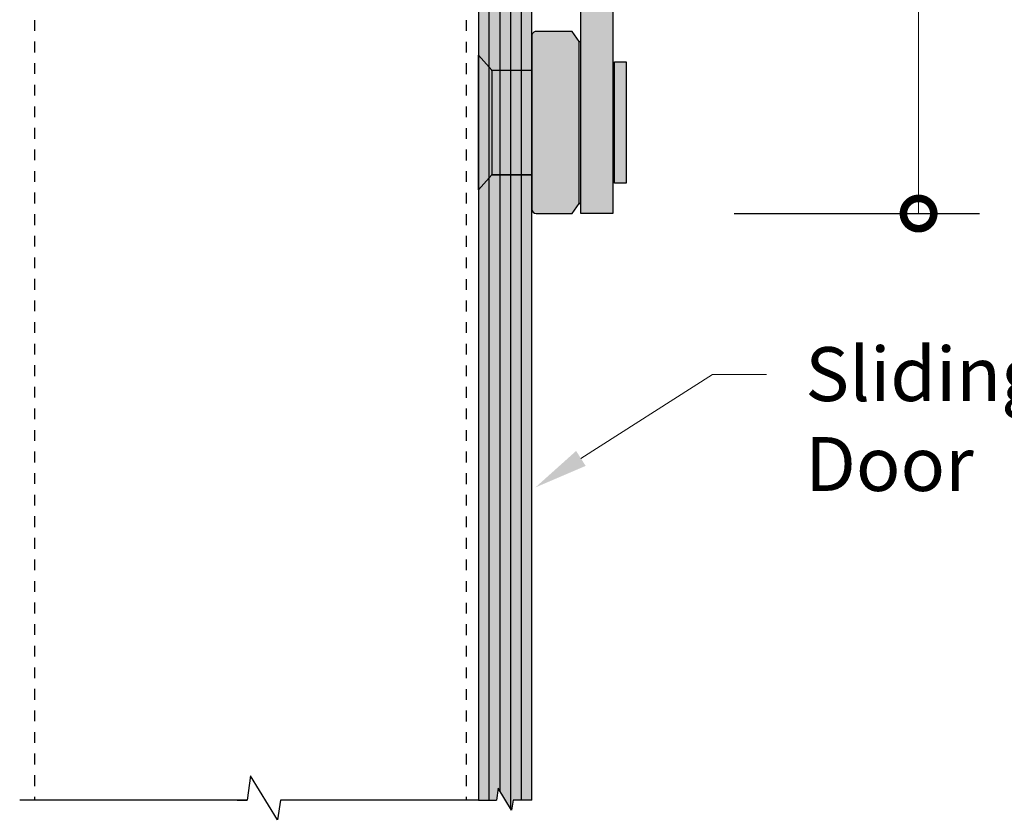
# Model space of a CAD drawing. Units: inches. Extents: x 138 to 1948, y 402 to 1051.
# Drawn here: x 1782 to 1792, y 587 to 594 of the extents above; entities that cross this region are included whole.
import ezdxf
from ezdxf import colors
from ezdxf.entities.mleader import LeaderData, LeaderLine
from ezdxf.math import Vec2, Vec3

# ---------------------------------------------------------------- set-up
doc = ezdxf.new("R2010")
doc.units = ezdxf.units.IN
doc.header["$LTSCALE"] = 0.125
doc.header["$MEASUREMENT"] = 0
doc.header["$PDMODE"] = 32
doc.linetypes.add('DASHED2', pattern=[0.375, 0.25, -0.125])
doc.layers.get('Defpoints').update_dxf_attribs({"color": 30})
for name, color, linetype in [('01 Cut', 7, 'Continuous'), ('02 Med', 82, 'Continuous'), ('03 Lite', 161, 'Continuous'), ('04 Hidden', 6, 'DASHED2'), ('1', 53, 'Continuous')]:
    doc.layers.add(name, color=color, linetype=linetype)
doc.layers.add('06 Dims', color=1, linetype='Continuous', lineweight=5)
doc.styles.get("Standard").update_dxf_attribs({"font": 'GOTHIC.TTF'})
doc.dimstyles.new('1-2', dxfattribs={"dimscale": 18, "dimtxt": 0.03125, "dimasz": 0.03125, "dimexe": 0.03125, "dimexo": 0.0625, "dimgap": 0.03125, "dimtad": 1, "dimdec": 4, "dimlfac": 0.25, "dimzin": 0, "dimdsep": 46, "dimlunit": 4, "dimtxsty": 'Standard', "dimblk": 'DOTSMALL', "dimblk1": 'DOTSMALL', "dimblk2": 'DOTSMALL', "dimcen": 0, "dimclrd": 256, "dimclre": 256, "dimclrt": 256, "dimadec": 0, "dimazin": 0, "dimtfac": 0.75, "dimtdec": 4, "dimtofl": 0, "dimtmove": 0, "dimatfit": 3, "dimldrblk": 'DOT', "dimfxl": 1, "dimfrac": 2, "dimtolj": 1, "dimtzin": 0, "dimlwd": -1, "dimarcsym": 0})

# ---------------------------------------------------------------- blocks, each defined once
blk = doc.blocks.new('_DotSmall')
at = {"color": 0, "linetype": 'ByBlock', "const_width": 0.5}
blk.add_lwpolyline([(-0.0625, 0, 1), (0.0625, 0, 1)], format="xyb", close=True, dxfattribs=at)
blk = doc.blocks.new('*D58')
at = {"layer": '06 Dims', "lineweight": -2, "transparency": 16777216}
for p, q in [((1788.5968, 600.3226), (1791.3524, 600.3226)), ((1789.0811, 592.182), (1791.3524, 592.182))]:
    blk.add_line(p, q, dxfattribs=at)
at = {"layer": '06 Dims', "transparency": 16777216}
blk.add_line((1790.7899, 600.3226), (1790.7899, 592.182), dxfattribs=at)
at = {"layer": 'Defpoints', "color": 0, "transparency": 16777216}
for p in [(1787.4718, 600.3226), (1787.9561, 592.182), (1790.7899, 592.182)]:
    blk.add_point(p, dxfattribs=at)
at = {"layer": '06 Dims', "transparency": 16777216, "xscale": 0.5625, "yscale": 0.5625, "zscale": 0.5625}
for p, rotation in [((1790.7899, 600.3226), 90), ((1790.7899, 592.182), 270)]:
    blk.add_blockref('_DotSmall', p, dxfattribs=dict(at, rotation=rotation))
at = {"layer": '06 Dims', "transparency": 16777216, "insert": (1789.8565, 596.2523), "char_height": 0.5625, "attachment_point": 5, "rotation": 90}
blk.add_mtext('\\A1;8" (nominal)', dxfattribs=at)
blk = doc.blocks.new('_Dot')
at = {"color": 0, "linetype": 'ByBlock', "lineweight": -2}
blk.add_line((-0.5, 0), (-1, 0), dxfattribs=at)
at = {"color": 0, "linetype": 'ByBlock', "const_width": 0.5}
blk.add_lwpolyline([(-0.25, 0, 1), (0.25, 0, 1)], format="xyb", close=True, dxfattribs=at)

msp = doc.modelspace()

# ---------------------------------------------------------------- hatches: boundary and pattern name
at = {"layer": '1', "transparency": 33554457}
h = msp.add_hatch(color=256, dxfattribs=at)
h.dxf.hatch_style = 1
h.set_gradient(color1=(192, 192, 192), tint=1)
h.paths.add_polyline_path([(1787.95613, 599.80697), (1787.65926, 599.80697), (1787.65926, 598.10511), (1787.87476, 597.39702, -0.1488044), (1787.91185, 597.27516), (1787.91185, 596.58766, -0.4604786), (1787.65926, 596.37154), (1787.65926, 592.18197), (1787.95613, 592.18197)])
at = {"layer": '1', "transparency": 33554687}
h = msp.add_hatch(color=256, dxfattribs=at)
h.dxf.hatch_style = 1
h.set_gradient(color1=(0, 135, 199), color2=(0, 135, 199), rotation=90, tint=1, name='CYLINDER')
h.paths.add_polyline_path([(1786.81191, 594.41951), (1786.71187, 594.30697), (1786.71187, 593.65072), (1786.81191, 593.53818)])
h = msp.add_hatch(color=256, dxfattribs=at)
h.dxf.hatch_style = 1
h.set_gradient(color1=(0, 135, 199), color2=(0, 135, 199), rotation=90, tint=1, name='CYLINDER')
h.paths.add_polyline_path([(1786.91188, 594.44759), (1786.83687, 594.44759), (1786.81191, 594.41951), (1786.81191, 593.53818), (1786.83687, 593.51009), (1786.91188, 593.51009)])
h = msp.add_hatch(color=256, dxfattribs=at)
h.dxf.hatch_style = 1
h.set_gradient(color1=(0, 135, 199), color2=(0, 135, 199), rotation=90, tint=1, name='CYLINDER')
h.paths.add_polyline_path([(1787.01186, 594.44759), (1786.91188, 594.44759), (1786.91188, 593.51009), (1787.01186, 593.51009)])
h = msp.add_hatch(color=256, dxfattribs=at)
h.dxf.hatch_style = 1
h.set_gradient(color1=(0, 135, 199), color2=(0, 135, 199), rotation=90, tint=1, name='CYLINDER')
h.paths.add_polyline_path([(1787.11189, 594.44759), (1787.01186, 594.44759), (1787.01186, 593.51009), (1787.11189, 593.51009)])
h = msp.add_hatch(color=256, dxfattribs=at)
h.dxf.hatch_style = 1
h.set_gradient(color1=(0, 135, 199), color2=(0, 135, 199), rotation=90, tint=1, name='CYLINDER')
h.paths.add_polyline_path([(1787.11189, 594.44759), (1787.20613, 594.44759), (1787.20613, 593.51009), (1787.11189, 593.51009)])
at = {"layer": '1', "transparency": 33554457}
h = msp.add_hatch(color=256, dxfattribs=at)
h.dxf.hatch_style = 1
h.set_gradient(color1=(192, 192, 192), tint=1, name='INVCYLINDER')
h.paths.add_polyline_path([(1787.64363, 593.77572), (1787.58113, 593.86947), (1787.24613, 593.86947, 0.4142136), (1787.20613, 593.82947), (1787.20613, 593.51009), (1787.20613, 593.51009), (1787.20613, 592.54134), (1787.20613, 592.22197, 0.4142135), (1787.24613, 592.18197), (1787.58113, 592.18197), (1787.64363, 592.27572)])
at = {"layer": '1', "transparency": 33554687}
h = msp.add_hatch(color=256, dxfattribs=at)
h.dxf.hatch_style = 1
h.set_gradient(color1=(0, 135, 199), color2=(0, 135, 199), rotation=90, tint=1, name='CYLINDER')
h.paths.add_polyline_path([(1786.81191, 593.53818), (1786.71187, 593.65072), (1786.71187, 592.40072), (1786.81191, 592.51326)])
at = {"layer": '1', "transparency": 33554457}
h = msp.add_hatch(color=256, dxfattribs=at)
h.dxf.hatch_style = 1
h.set_gradient(color1=(192, 192, 192), tint=1)
h.paths.add_polyline_path([(1788.08113, 593.58822), (1787.97176, 593.58822), (1787.97176, 592.46322), (1788.08113, 592.46322)])
at = {"layer": '1', "transparency": 33554687}
h = msp.add_hatch(color=256, dxfattribs=at)
h.dxf.hatch_style = 1
h.set_gradient(color1=(0, 135, 199), color2=(0, 135, 199), rotation=90, tint=1, name='CYLINDER')
h.paths.add_polyline_path([(1786.83687, 593.51009), (1786.81191, 593.53818), (1786.81191, 592.51326), (1786.83687, 592.54134)])
h = msp.add_hatch(color=256, dxfattribs=at)
h.dxf.hatch_style = 1
h.set_gradient(color1=(0, 135, 199), color2=(0, 135, 199), rotation=90, tint=1, name='CYLINDER')
h.paths.add_polyline_path([(1786.91188, 593.51009), (1786.83687, 593.51009), (1786.83687, 592.54134), (1786.91188, 592.54134)])
h = msp.add_hatch(color=256, dxfattribs=at)
h.dxf.hatch_style = 1
h.set_gradient(color1=(0, 135, 199), color2=(0, 135, 199), rotation=90, tint=1, name='CYLINDER')
h.paths.add_polyline_path([(1787.01186, 593.51009), (1786.91188, 593.51009), (1786.91188, 592.54134), (1787.01186, 592.54134)])
h = msp.add_hatch(color=256, dxfattribs=at)
h.dxf.hatch_style = 1
h.set_gradient(color1=(0, 135, 199), color2=(0, 135, 199), rotation=90, tint=1, name='CYLINDER')
h.paths.add_polyline_path([(1787.11189, 593.51009), (1787.01186, 593.51009), (1787.01186, 592.54134), (1787.11189, 592.54134)])
h = msp.add_hatch(color=256, dxfattribs=at)
h.dxf.hatch_style = 1
h.set_gradient(color1=(0, 135, 199), color2=(0, 135, 199), rotation=90, tint=1, name='CYLINDER')
h.paths.add_polyline_path([(1787.20613, 593.51009), (1787.11189, 593.51009), (1787.11189, 592.54134), (1787.20613, 592.54134)])
h = msp.add_hatch(color=256, dxfattribs=at)
h.dxf.hatch_style = 1
h.set_gradient(color1=(0, 135, 199), color2=(0, 135, 199), rotation=90, tint=1, name='CYLINDER')
h.paths.add_polyline_path([(1786.81191, 592.51326), (1786.71187, 592.40072), (1786.71187, 586.74498), (1786.81191, 586.74498)])
h = msp.add_hatch(color=256, dxfattribs=at)
h.dxf.hatch_style = 1
h.set_gradient(color1=(0, 135, 199), color2=(0, 135, 199), rotation=90, tint=1, name='CYLINDER')
h.paths.add_polyline_path([(1786.91188, 592.54134), (1786.83687, 592.54134), (1786.81191, 592.51326), (1786.81191, 586.74498), (1786.87827, 586.74498), (1786.89453, 586.85693), (1786.91188, 586.82858)])
h = msp.add_hatch(color=256, dxfattribs=at)
h.dxf.hatch_style = 1
h.set_gradient(color1=(0, 135, 199), color2=(0, 135, 199), rotation=90, tint=1, name='CYLINDER')
h.paths.add_polyline_path([(1787.01186, 592.54134), (1786.91188, 592.54134), (1786.91188, 586.82858), (1787.01186, 586.66516)])
h = msp.add_hatch(color=256, dxfattribs=at)
h.dxf.hatch_style = 1
h.set_gradient(color1=(0, 135, 199), color2=(0, 135, 199), rotation=90, tint=1, name='CYLINDER')
h.paths.add_polyline_path([(1787.11189, 592.54134), (1787.01186, 592.54134), (1787.01186, 586.66516), (1787.01924, 586.65311), (1787.03319, 586.74498), (1787.11189, 586.74498)])
h = msp.add_hatch(color=256, dxfattribs=at)
h.dxf.hatch_style = 1
h.set_gradient(color1=(0, 135, 199), color2=(0, 135, 199), rotation=90, tint=1, name='CYLINDER')
h.paths.add_polyline_path([(1787.20613, 592.54134), (1787.11189, 592.54134), (1787.11189, 586.74498), (1787.20613, 586.74498)])

# ---------------------------------------------------------------- linework, layer by layer
at = {"layer": '01 Cut'}
for p, q in [((1786.89453, 586.85693), (1786.87827, 586.74498)), ((1787.01924, 586.65311), (1786.89453, 586.85693)), ((1786.71187, 586.74498), (1786.87827, 586.74498)), ((1787.03319, 586.74498), (1787.01924, 586.65311)), ((1787.20613, 586.74498), (1787.03319, 586.74498))]:
    msp.add_line(p, q, dxfattribs=at)
msp.add_lwpolyline([(1787.20613, 586.74498), (1787.20613, 596.52547), (1787.15206, 596.57925), (1786.76859, 596.57925), (1786.71187, 596.5228), (1786.71187, 586.74498)], dxfattribs=at)
at = {"layer": '02 Med'}
for p, q in [((1787.65926, 592.18197), (1787.65926, 599.80697)), ((1787.95613, 599.80697), (1787.95613, 592.18197)), ((1787.58113, 593.86947), (1787.24613, 593.86947)), ((1787.64363, 593.77572), (1787.58113, 593.86947)), ((1787.20613, 593.82947), (1787.20613, 592.22197)), ((1787.64363, 592.27572), (1787.64363, 593.77572)), ((1787.64363, 593.77572), (1787.65926, 593.77572)), ((1786.71187, 593.65072), (1786.83687, 593.51009)), ((1786.71187, 592.40072), (1786.71187, 593.65072)), ((1787.97176, 592.46322), (1787.97176, 593.58822)), ((1787.97176, 593.58822), (1788.08113, 593.58822)), ((1788.08113, 593.58822), (1788.08113, 592.46322)), ((1786.83113, 593.51009), (1787.20613, 593.51009)), ((1786.83687, 593.51009), (1786.83687, 592.54134)), ((1787.20613, 593.51009), (1787.20613, 592.54134)), ((1786.83687, 592.54134), (1786.71187, 592.40072)), ((1786.83113, 592.54134), (1787.20613, 592.54134)), ((1787.95613, 592.47016), (1787.97176, 592.47016)), ((1788.08113, 592.46322), (1787.97176, 592.46322)), ((1787.58113, 592.18197), (1787.64363, 592.27572)), ((1787.64363, 592.27572), (1787.65926, 592.27572)), ((1787.65926, 592.27572), (1787.64363, 592.27572)), ((1787.24613, 592.18197), (1787.58113, 592.18197)), ((1787.95613, 592.18197), (1787.65926, 592.18197))]:
    msp.add_line(p, q, dxfattribs=at)
for points in [[(1786.71187, 593.65072), (1786.83687, 593.51009), (1787.20613, 593.51009)], [(1787.20613, 592.54134), (1786.83687, 592.54134), (1786.71187, 592.40072)]]:
    msp.add_lwpolyline(points, dxfattribs=at)
for centre, start, end in [((1787.24613, 593.82947), 90, 180.000001), ((1787.24613, 592.22197), 180.000001, 269.999998)]:
    msp.add_arc(centre, 0.04, start, end, dxfattribs=at)
at = {"layer": '03 Lite'}
for p, q in [((1784.60028, 586.96887), (1784.56775, 586.74498)), ((1784.84969, 586.56124), (1784.60028, 586.96887)), ((1784.56775, 586.74498), (1782.46148, 586.74498)), ((1784.47499, 586.74498), (1784.56775, 586.74498)), ((1784.87759, 586.74498), (1784.84969, 586.56124)), ((1786.71187, 586.74498), (1784.87759, 586.74498)), ((1784.97499, 586.74498), (1784.87759, 586.74498))]:
    msp.add_line(p, q, dxfattribs=at)
at = {"layer": '04 Hidden'}
for p, q in [((1782.59858, 595.17549), (1782.59858, 586.74498)), ((1786.59858, 595.17481), (1786.59858, 586.74498))]:
    msp.add_line(p, q, dxfattribs=at)
at = {"layer": 'Defpoints'}
for p, q in [((1786.81191, 586.74498), (1786.81191, 596.52284)), ((1786.91188, 586.82735), (1786.91188, 596.52284)), ((1787.01186, 586.66393), (1787.01186, 596.52284)), ((1787.11189, 586.74498), (1787.11189, 596.52284))]:
    msp.add_line(p, q, dxfattribs=at)

# ---------------------------------------------------------------- dimensions: what is measured, and where the dimension line sits
at = {"layer": '06 Dims'}
dim = msp.add_linear_dim(base=(1790.78991, 592.18197), p1=(1787.47176, 600.32259), p2=(1787.95613, 592.18197), angle=90, text='8" (nominal)', dimstyle='1-2', dxfattribs=at)
dim.commit()
dim.dimension.update_dxf_attribs({"geometry": '*D58', "text_midpoint": (1789.85649, 596.25228)})

# ---------------------------------------------------------------- leaders
at = {"layer": '06 Dims', "lineweight": -3}
ml = msp.add_multileader_mtext('Standard', dxfattribs=at)
ml.set_content('\\A1;Sliding\\PDoor', color=256)
ml.set_leader_properties(color=256, linetype='ByLayer', lineweight=-1)
ml.build(insert=Vec2(0, 0))
ml.multileader.update_dxf_attribs({"dogleg_length": 0.125, "arrow_head_size": 0.5, "scale": 4})
ctx = ml.context
ctx.base_point, ctx.scale, ctx.char_height, ctx.arrow_head_size, ctx.landing_gap_size, ctx.plane_origin = Vec3(1789.37975, 590.69027), 4, 0.5, 0.5, 0.36, Vec3(1787.23939, 593.6344)
notes = []
notes.append((ctx, [(0, (1, 1, 0), (1788.87975, 590.69027), (1, 0), 0.5, [(0, [(1787.23939, 589.64316)], 0, [])])]))
ctx.mtext.insert, ctx.mtext.width, ctx.mtext.flow_direction = Vec3(1789.73975, 590.94367), 7.0106142, 5
for ctx, leaders in notes:
    for number, flags, end, landing, length, lines in leaders:
        leader = LeaderData()
        leader.index, (leader.has_last_leader_line, leader.has_dogleg_vector, leader.attachment_direction) = number, flags
        leader.last_leader_point, leader.dogleg_vector, leader.dogleg_length = Vec3(end), Vec3(landing), length
        for number, points, colour, breaks in lines:
            line = LeaderLine()
            line.index, line.vertices, line.color, line.breaks = number, Vec3.list(points), colors.encode_raw_color(colour), breaks
            leader.lines.append(line)
        ctx.leaders.append(leader)

doc.saveas('drawing.dxf')
